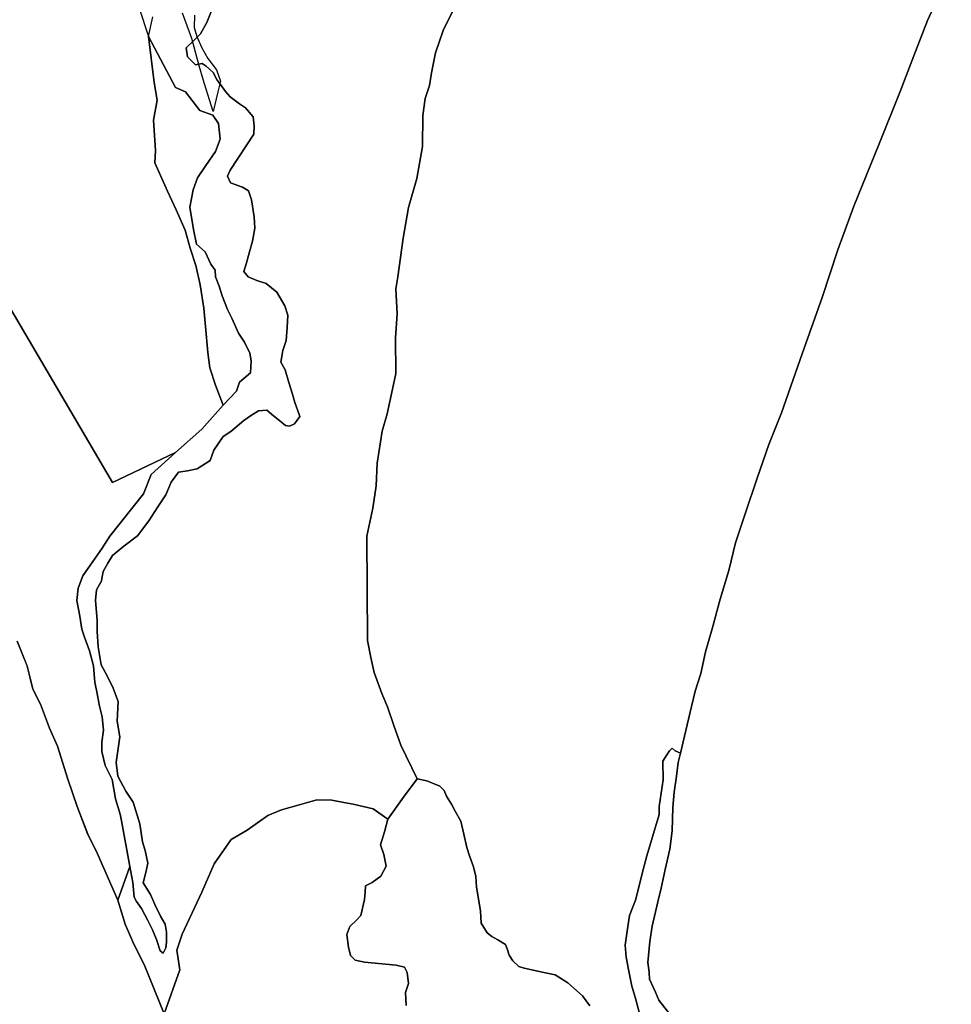
# Model space of a CAD drawing. Units: inches. Extents: x 485165 to 506436, y 6713855 to 6743297.
# Drawn here: x 502105 to 503525, y 6716789 to 6718290 of the extents above; entities that cross this region are included whole.
import ezdxf

# ---------------------------------------------------------------- set-up
doc = ezdxf.new("R2010")
doc.units = ezdxf.units.IN
doc.header["$MEASUREMENT"] = 0
doc.layers.add('DBO.Environment_Soil_poly', color=10, linetype='Continuous')

# ---------------------------------------------------------------- blocks, each defined once
blk = doc.blocks.new('Environment_Soil_poly_ACAD_1_FMEBLOCK53')
at = {"layer": 'DBO.Environment_Soil_poly'}
blk.add_lwpolyline([(488.7, -321.9), (504, -359.7), (512.6, -394.9), (524.5, -418), (538, -454.4), (550.2, -481.8), (565.9, -532.3), (580.2, -573.9), (596.5, -616.2), (611, -646), (642.2, -716.8), (653.5, -753), (666.5, -783.4), (682.3, -814.8), (712.7, -889.8)], dxfattribs=at)
blk = doc.blocks.new('Environment_Soil_poly_ACAD_1_FMEBLOCK54')
at = {"layer": 'DBO.Environment_Soil_poly'}
blk.add_lwpolyline([(488.7, -321.9), (504, -359.7), (512.6, -394.9), (524.5, -418), (538, -454.4), (550.2, -481.8), (565.9, -532.3), (580.2, -573.9), (596.5, -616.2), (611, -646), (642.2, -716.8), (653.5, -753), (666.5, -783.4), (682.3, -814.8), (712.7, -889.8)], dxfattribs=at)

msp = doc.modelspace()

# ---------------------------------------------------------------- linework, layer by layer
at = {"layer": 'DBO.Environment_Soil_poly'}
for points in [[(503525.0407, 6718366.7559), (503488.6683, 6718288.3318), (503470.2471, 6718241.1714), (503447.1092, 6718180.0739), (503415.2473, 6718100.3701), (503376.3681, 6718005.6594), (503352.3892, 6717939.1229), (503328.468, 6717866.4477), (503297.8017, 6717780.5652), (503266.3191, 6717690.4035), (503247.197, 6717642.3533), (503229.1139, 6717590.8638), (503211.6739, 6717537.9946), (503196.0233, 6717492.1139), (503185.9386, 6717449.9125), (503172.6298, 6717406.2314), (503160.426, 6717361.3805), (503150.5392, 6717325.9977), (503143.456, 6717293.0444), (503134.7237, 6717266.0299), (503126.4696, 6717231.9669), (503112.4599, 6717171.7191), (503104.1316, 6717175.1484), (503099.4727, 6717179.1576), (503095.7126, 6717175.1784), (503091.6804, 6717169.3996), (503085.7021, 6717159.3516), (503086.032, 6717130.9374), (503083.1707, 6717110.5716), (503079.6414, 6717090.4457), (503079.7486, 6717078.1782), (503069.6805, 6717044.395), (503060.8821, 6717015.121), (503055.2172, 6716992.3356), (503050.5831, 6716973.3895), (503043.9369, 6716947.9147), (503034.8418, 6716924.0995), (503031.2136, 6716900.5843), (503027.8575, 6716878.8687), (503029.6139, 6716860.6324), (503033.1761, 6716842.1162), (503038.371, 6716816.5114), (503043.3515, 6716799.7748), (503049.5276, 6716776.8595)], [(503525.0407, 6718366.7559), (503488.6683, 6718288.3318), (503470.2471, 6718241.1714), (503447.1092, 6718180.0739), (503415.2473, 6718100.3701), (503376.3681, 6718005.6594), (503352.3892, 6717939.1229), (503328.468, 6717866.4477), (503297.8017, 6717780.5652), (503266.3191, 6717690.4035), (503247.197, 6717642.3533), (503229.1139, 6717590.8638), (503211.6739, 6717537.9946), (503196.0233, 6717492.1139), (503185.9386, 6717449.9125), (503172.6298, 6717406.2314), (503160.426, 6717361.3805), (503150.5392, 6717325.9977), (503143.456, 6717293.0444), (503134.7237, 6717266.0299), (503126.4696, 6717231.9669), (503112.4599, 6717171.7191), (503104.1316, 6717175.1484), (503099.4727, 6717179.1576), (503095.7126, 6717175.1784), (503091.6804, 6717169.3996), (503085.7021, 6717159.3516), (503086.032, 6717130.9374), (503083.1707, 6717110.5716), (503079.6414, 6717090.4457), (503079.7486, 6717078.1782), (503069.6805, 6717044.395), (503060.8821, 6717015.121), (503055.2172, 6716992.3356), (503050.5831, 6716973.3895), (503043.9369, 6716947.9147), (503034.8418, 6716924.0995), (503031.2136, 6716900.5843), (503027.8575, 6716878.8687), (503029.6139, 6716860.6324), (503033.1761, 6716842.1162), (503038.371, 6716816.5114), (503043.3515, 6716799.7748), (503049.5276, 6716776.8595)], [(503093.8985, 6716776.6595), (503079.1797, 6716795.0458), (503074.0672, 6716807.2533), (503065.3102, 6716827.2892), (503064.7082, 6716838.207), (503062.3911, 6716852.824), (503065.574, 6716884.5376), (503069.2022, 6716908.0628), (503077.7696, 6716945.0653), (503082.6924, 6716965.831), (503088.9675, 6716994.4952), (503095.9929, 6717025.1889), (503099.7531, 6717053.2532), (503100.5364, 6717088.906), (503102.5731, 6717112.2512), (503106.4404, 6717136.4463), (503108.873, 6717157.742), (503112.4599, 6717171.7191), (503126.4696, 6717231.9669), (503134.7237, 6717266.0299), (503143.456, 6717293.0444), (503150.5392, 6717325.9977), (503160.426, 6717361.3805), (503172.6298, 6717406.2314), (503185.9386, 6717449.9125), (503196.0233, 6717492.1139), (503211.6739, 6717537.9946), (503229.1139, 6717590.8638), (503247.197, 6717642.3533), (503266.3191, 6717690.4035), (503297.8017, 6717780.5652), (503328.468, 6717866.4477), (503352.3892, 6717939.1229), (503376.3681, 6718005.6594), (503415.2473, 6718100.3701), (503447.1092, 6718180.0739), (503470.2471, 6718241.1714), (503488.6683, 6718288.3318), (503525.0407, 6718366.7559)], [(503093.8985, 6716776.6595), (503079.1797, 6716795.0458), (503074.0672, 6716807.2533), (503065.3102, 6716827.2892), (503064.7082, 6716838.207), (503062.3911, 6716852.824), (503065.574, 6716884.5376), (503069.2022, 6716908.0628), (503077.7696, 6716945.0653), (503082.6924, 6716965.831), (503088.9675, 6716994.4952), (503095.9929, 6717025.1889), (503099.7531, 6717053.2532), (503100.5364, 6717088.906), (503102.5731, 6717112.2512), (503106.4404, 6717136.4463), (503108.873, 6717157.742), (503112.4599, 6717171.7191), (503126.4696, 6717231.9669), (503134.7237, 6717266.0299), (503143.456, 6717293.0444), (503150.5392, 6717325.9977), (503160.426, 6717361.3805), (503172.6298, 6717406.2314), (503185.9386, 6717449.9125), (503196.0233, 6717492.1139), (503211.6739, 6717537.9946), (503229.1139, 6717590.8638), (503247.197, 6717642.3533), (503266.3191, 6717690.4035), (503297.8017, 6717780.5652), (503328.468, 6717866.4477), (503352.3892, 6717939.1229), (503376.3681, 6718005.6594), (503415.2473, 6718100.3701), (503447.1092, 6718180.0739), (503470.2471, 6718241.1714), (503488.6683, 6718288.3318), (503525.0407, 6718366.7559)], [(502287.5539, 6718307.318), (502301.5883, 6718263.8868), (502310.5433, 6718194.011), (502314.7817, 6718166.8066), (502309.1415, 6718136.7427), (502312.1595, 6718090.4721), (502311.4009, 6718071.616), (502330.4405, 6718028.2748), (502343.7576, 6717999.6606), (502357.4704, 6717968.9768), (502365.3369, 6717941.2225), (502373.6982, 6717914.8079), (502380.6165, 6717885.4938), (502385.9928, 6717849.8411), (502388.8376, 6717822.0068), (502392.0535, 6717782.5748), (502395.2529, 6717758.8196), (502403.6059, 6717732.425), (502415.5129, 6717702.0312), (502383.0408, 6717665.7386), (502343.0567, 6717629.8959), (502246.9761, 6717584.4051), (501861.6725, 6718239.8117)], [(502287.5539, 6718307.318), (502301.5883, 6718263.8868), (502310.5433, 6718194.011), (502314.7817, 6718166.8066), (502309.1415, 6718136.7427), (502312.1595, 6718090.4721), (502311.4009, 6718071.616), (502330.4405, 6718028.2748), (502343.7576, 6717999.6606), (502357.4704, 6717968.9768), (502365.3369, 6717941.2225), (502373.6982, 6717914.8079), (502380.6165, 6717885.4938), (502385.9928, 6717849.8411), (502388.8376, 6717822.0068), (502392.0535, 6717782.5748), (502395.2529, 6717758.8196), (502403.6059, 6717732.425), (502415.5129, 6717702.0312), (502383.0408, 6717665.7386), (502343.0567, 6717629.8959), (502246.9761, 6717584.4051), (501861.6725, 6718239.8117)], [(502398.7079, 6718305.8983), (502390.8413, 6718285.4524), (502381.004, 6718268.006), (502370.2185, 6718257.4281), (502358.9711, 6718246.6403), (502361.3294, 6718233.1431), (502373.2777, 6718220.7156), (502383.5932, 6718222.6652), (502389.8601, 6718218.836), (502400.5219, 6718209.178), (502406.5579, 6718197.4003), (502409.848, 6718192.7413), (502419.0586, 6718180.1839), (502426.1335, 6718172.2155), (502440.6297, 6718161.5376), (502449.7909, 6718155.109), (502461.2526, 6718141.3418), (502462.9182, 6718128.1045), (502462.1019, 6718115.387), (502426.1335, 6718060.0983), (502422.0024, 6718050.9102), (502426.719, 6718040.7522), (502444.7691, 6718034.5135), (502454.1777, 6718028.7647), (502458.8036, 6718015.1974), (502462.6132, 6717988.9328), (502463.7263, 6717972.0562), (502460.1889, 6717951.9303), (502455.8681, 6717935.9236), (502451.2916, 6717919.227), (502446.8141, 6717905.9597), (502453.419, 6717897.7913), (502466.7031, 6717892.1525), (502481.1498, 6717887.6134), (502497.4024, 6717874.3761), (502509.3424, 6717853.5403), (502514.1827, 6717839.5232), (502512.954, 6717820.4571), (502511.478, 6717800.7211), (502506.2584, 6717785.4242), (502503.2569, 6717767.7778), (502509.9773, 6717755.7402), (502515.5762, 6717736.4742), (502521.002, 6717718.7978), (502524.7291, 6717705.9504), (502531.5072, 6717687.7841), (502532.3318, 6717684.8047), (502524.0364, 6717673.677), (502516.6564, 6717670.2676), (502510.538, 6717671.3674), (502501.6325, 6717678.456), (502492.0426, 6717685.8145), (502482.2712, 6717694.7527), (502469.4819, 6717693.323), (502457.1874, 6717685.9744), (502446.9708, 6717679.0059), (502427.3622, 6717662.0993), (502415.752, 6717654.5009), (502401.2723, 6717633.7951), (502395.7971, 6717617.8183), (502375.8504, 6717605.2509), (502360.9584, 6717602.2915), (502347.4517, 6717599.982), (502336.0807, 6717584.6351), (502328.2389, 6717565.319), (502315.8784, 6717547.2827), (502302.281, 6717525.867), (502284.7833, 6717503.2116), (502264.2676, 6717487.0149), (502246.7782, 6717472.7678), (502239.8434, 6717461.1502), (502232.8674, 6717448.4128), (502229.6763, 6717432.3561), (502229.0001, 6717432.606), (502222.7415, 6717420.7484), (502221.1501, 6717404.8817), (502223.6981, 6717374.0979), (502223.6816, 6717357.2714), (502225.0586, 6717333.8061), (502229.5196, 6717306.1618), (502239.2827, 6717288.8053), (502248.1223, 6717271.0289), (502255.5023, 6717250.3431), (502254.1994, 6717220.5992), (502258.0832, 6717196.6041), (502252.6492, 6717157.662), (502255.2302, 6717136.4363), (502267.3598, 6717114.0109), (502278.4999, 6717097.3043), (502288.4939, 6717063.8111), (502292.7323, 6717036.6166), (502296.682, 6717023.3193), (502300.4669, 6717004.3332), (502297.5561, 6716990.0961), (502293.6888, 6716974.2993), (502304.7959, 6716956.4629), (502311.4338, 6716941.0161), (502320.2569, 6716923.2497), (502326.9773, 6716911.2321), (502329.3686, 6716898.8847), (502329.1624, 6716883.6478), (502328.008, 6716875.2795), (502324.1324, 6716866.7512), (502319.6714, 6716870.3005), (502313.7922, 6716887.7469), (502308.053, 6716902.4839), (502300.9369, 6716916.5611), (502296.3934, 6716925.1093), (502291.2068, 6716935.0373), (502283.5299, 6716945.5052), (502279.8523, 6716952.2138), (502277.7578, 6716974.7792), (502273.1979, 6716999.0243), (502260.3838, 6717068.7501), (502258.6027, 6717078.5781), (502251.5278, 6717102.2233), (502246.2092, 6717131.7073), (502235.8689, 6717152.713), (502230.7895, 6717174.4686), (502230.5009, 6717188.3457), (502233.0818, 6717206.912), (502230.9214, 6717227.2178), (502226.8232, 6717243.2646), (502222.7333, 6717267.7096), (502220.1029, 6717279.3872), (502217.86, 6717304.7021), (502211.6674, 6717327.6274), (502204.2791, 6717348.3232), (502200.2964, 6717360.4907), (502197.2207, 6717380.3667), (502192.6607, 6717404.6117), (502194.5737, 6717423.4279), (502201.6981, 6717441.8641), (502213.3495, 6717459.0106), (502231.3832, 6717484.1455), (502243.0593, 6717502.4418), (502293.8784, 6717566.8287), (502305.8761, 6717596.4827), (502343.0567, 6717629.8959), (502383.0408, 6717665.7386), (502415.5129, 6717702.0312), (502435.9296, 6717723.2269), (502440.6462, 6717737.194), (502456.9977, 6717751.4611), (502457.979, 6717769.8474), (502456.033, 6717781.275), (502448.0922, 6717798.3616), (502438.9064, 6717812.0488), (502428.8464, 6717834.8841), (502422.159, 6717848.0515), (502414.1029, 6717868.9872), (502409.5017, 6717883.6942), (502403.977, 6717897.9613), (502403.3503, 6717907.7493), (502396.7783, 6717917.0474), (502387.98, 6717935.9736), (502374.8526, 6717947.3013), (502370.4906, 6717969.9466), (502364.8422, 6718003.7798), (502369.9216, 6718030.2344), (502376.5925, 6718048.4507), (502388.9778, 6718067.6168), (502403.9275, 6718088.5425), (502410.8375, 6718107.4287), (502408.5699, 6718131.6037), (502399.821, 6718144.3811), (502379.7424, 6718151.3797), (502358.2125, 6718179.564), (502342.6773, 6718186.4226), (502301.5883, 6718263.8868), (502308.3581, 6718293.9307)], [(502398.7079, 6718305.8983), (502390.8413, 6718285.4524), (502381.004, 6718268.006), (502370.2185, 6718257.4281), (502358.9711, 6718246.6403), (502361.3294, 6718233.1431), (502373.2777, 6718220.7156), (502383.5932, 6718222.6652), (502389.8601, 6718218.836), (502400.5219, 6718209.178), (502406.5579, 6718197.4003), (502409.848, 6718192.7413), (502419.0586, 6718180.1839), (502426.1335, 6718172.2155), (502440.6297, 6718161.5376), (502449.7909, 6718155.109), (502461.2526, 6718141.3418), (502462.9182, 6718128.1045), (502462.1019, 6718115.387), (502426.1335, 6718060.0983), (502422.0024, 6718050.9102), (502426.719, 6718040.7522), (502444.7691, 6718034.5135), (502454.1777, 6718028.7647), (502458.8036, 6718015.1974), (502462.6132, 6717988.9328), (502463.7263, 6717972.0562), (502460.1889, 6717951.9303), (502455.8681, 6717935.9236), (502451.2916, 6717919.227), (502446.8141, 6717905.9597), (502453.419, 6717897.7913), (502466.7031, 6717892.1525), (502481.1498, 6717887.6134), (502497.4024, 6717874.3761), (502509.3424, 6717853.5403), (502514.1827, 6717839.5232), (502512.954, 6717820.4571), (502511.478, 6717800.7211), (502506.2584, 6717785.4242), (502503.2569, 6717767.7778), (502509.9773, 6717755.7402), (502515.5762, 6717736.4742), (502521.002, 6717718.7978), (502524.7291, 6717705.9504), (502531.5072, 6717687.7841), (502532.3318, 6717684.8047), (502524.0364, 6717673.677), (502516.6564, 6717670.2676), (502510.538, 6717671.3674), (502501.6325, 6717678.456), (502492.0426, 6717685.8145), (502482.2712, 6717694.7527), (502469.4819, 6717693.323), (502457.1874, 6717685.9744), (502446.9708, 6717679.0059), (502427.3622, 6717662.0993), (502415.752, 6717654.5009), (502401.2723, 6717633.7951), (502395.7971, 6717617.8183), (502375.8504, 6717605.2509), (502360.9584, 6717602.2915), (502347.4517, 6717599.982), (502336.0807, 6717584.6351), (502328.2389, 6717565.319), (502315.8784, 6717547.2827), (502302.281, 6717525.867), (502284.7833, 6717503.2116), (502264.2676, 6717487.0149), (502246.7782, 6717472.7678), (502239.8434, 6717461.1502), (502232.8674, 6717448.4128), (502229.6763, 6717432.3561), (502229.0001, 6717432.606), (502222.7415, 6717420.7484), (502221.1501, 6717404.8817), (502223.6981, 6717374.0979), (502223.6816, 6717357.2714), (502225.0586, 6717333.8061), (502229.5196, 6717306.1618), (502239.2827, 6717288.8053), (502248.1223, 6717271.0289), (502255.5023, 6717250.3431), (502254.1994, 6717220.5992), (502258.0832, 6717196.6041), (502252.6492, 6717157.662), (502255.2302, 6717136.4363), (502267.3598, 6717114.0109), (502278.4999, 6717097.3043), (502288.4939, 6717063.8111), (502292.7323, 6717036.6166), (502296.682, 6717023.3193), (502300.4669, 6717004.3332), (502297.5561, 6716990.0961), (502293.6888, 6716974.2993), (502304.7959, 6716956.4629), (502311.4338, 6716941.0161), (502320.2569, 6716923.2497), (502326.9773, 6716911.2321), (502329.3686, 6716898.8847), (502329.1624, 6716883.6478), (502328.008, 6716875.2795), (502324.1324, 6716866.7512), (502319.6714, 6716870.3005), (502313.7922, 6716887.7469), (502308.053, 6716902.4839), (502300.9369, 6716916.5611), (502296.3934, 6716925.1093), (502291.2068, 6716935.0373), (502283.5299, 6716945.5052), (502279.8523, 6716952.2138), (502277.7578, 6716974.7792), (502273.1979, 6716999.0243), (502260.3838, 6717068.7501), (502258.6027, 6717078.5781), (502251.5278, 6717102.2233), (502246.2092, 6717131.7073), (502235.8689, 6717152.713), (502230.7895, 6717174.4686), (502230.5009, 6717188.3457), (502233.0818, 6717206.912), (502230.9214, 6717227.2178), (502226.8232, 6717243.2646), (502222.7333, 6717267.7096), (502220.1029, 6717279.3872), (502217.86, 6717304.7021), (502211.6674, 6717327.6274), (502204.2791, 6717348.3232), (502200.2964, 6717360.4907), (502197.2207, 6717380.3667), (502192.6607, 6717404.6117), (502194.5737, 6717423.4279), (502201.6981, 6717441.8641), (502213.3495, 6717459.0106), (502231.3832, 6717484.1455), (502243.0593, 6717502.4418), (502293.8784, 6717566.8287), (502305.8761, 6717596.4827), (502343.0567, 6717629.8959), (502383.0408, 6717665.7386), (502415.5129, 6717702.0312), (502435.9296, 6717723.2269), (502440.6462, 6717737.194), (502456.9977, 6717751.4611), (502457.979, 6717769.8474), (502456.033, 6717781.275), (502448.0922, 6717798.3616), (502438.9064, 6717812.0488), (502428.8464, 6717834.8841), (502422.159, 6717848.0515), (502414.1029, 6717868.9872), (502409.5017, 6717883.6942), (502403.977, 6717897.9613), (502403.3503, 6717907.7493), (502396.7783, 6717917.0474), (502387.98, 6717935.9736), (502374.8526, 6717947.3013), (502370.4906, 6717969.9466), (502364.8422, 6718003.7798), (502369.9216, 6718030.2344), (502376.5925, 6718048.4507), (502388.9778, 6718067.6168), (502403.9275, 6718088.5425), (502410.8375, 6718107.4287), (502408.5699, 6718131.6037), (502399.821, 6718144.3811), (502379.7424, 6718151.3797), (502358.2125, 6718179.564), (502342.6773, 6718186.4226), (502301.5883, 6718263.8868), (502308.3581, 6718293.9307)], [(502764.4111, 6718300.8793), (502750.8796, 6718273.3449), (502739.2035, 6718239.3618), (502732.8625, 6718208.4081), (502730.0259, 6718189.162), (502723.5529, 6718169.3561), (502719.8505, 6718143.5513), (502719.4217, 6718096.2609), (502710.7389, 6718047.4209), (502698.098, 6718003.4698), (502689.7037, 6717956.4294), (502681.664, 6717897.7913), (502678.3987, 6717879.4751), (502680.5013, 6717841.2128), (502677.8709, 6717804.6903), (502678.3822, 6717750.5613), (502673.3604, 6717726.3762), (502665.4692, 6717689.1138), (502657.6604, 6717662.5292), (502650.1237, 6717613.6492), (502648.6806, 6717579.3561), (502643.3786, 6717544.9731), (502634.6462, 6717502.2718), (502635.6027, 6717343.5541), (502640.3276, 6717317.7194), (502645.374, 6717294.8341), (502657.446, 6717262.8706), (502665.9639, 6717242.1548), (502675.6363, 6717214.1205), (502686.3889, 6717183.7867), (502711.349, 6717132.5571), (502690.0665, 6717104.8027), (502666.5576, 6717070.9596), (502644.0135, 6717086.8764), (502613.7018, 6717094.1649), (502599.1891, 6717096.4244), (502581.3038, 6717099.9237), (502558.0835, 6717100.4036), (502533.2883, 6717093.4151), (502504.5927, 6717085.1967), (502483.3762, 6717076.5285), (502452.2316, 6717054.293), (502427.4529, 6717040.0259), (502401.5692, 6717002.8635), (502382.8099, 6716960.0022), (502353.199, 6716895.8753), (502344.9862, 6716871.3503), (502349.3812, 6716841.4364), (502325.6002, 6716774.41), (502295.1565, 6716849.4447), (502279.4235, 6716880.8383), (502266.3786, 6716911.2421), (502255.1065, 6716947.5048), (502273.1979, 6716999.0243), (502277.7578, 6716974.7792), (502279.8523, 6716952.2138), (502283.5299, 6716945.5052), (502291.2068, 6716935.0373), (502296.3934, 6716925.1093), (502300.9369, 6716916.5611), (502308.053, 6716902.4839), (502313.7922, 6716887.7469), (502319.6714, 6716870.3005), (502324.1324, 6716866.7512), (502328.008, 6716875.2795), (502329.1624, 6716883.6478), (502329.3686, 6716898.8847), (502326.9773, 6716911.2321), (502320.2569, 6716923.2497), (502311.4338, 6716941.0161), (502304.7959, 6716956.4629), (502293.6888, 6716974.2993), (502297.5561, 6716990.0961), (502300.4669, 6717004.3332), (502296.682, 6717023.3193), (502292.7323, 6717036.6166), (502288.4939, 6717063.8111), (502278.4999, 6717097.3043), (502267.3598, 6717114.0109), (502255.2302, 6717136.4363), (502252.6492, 6717157.662), (502258.0832, 6717196.6041), (502254.1994, 6717220.5992), (502255.5023, 6717250.3431), (502248.1223, 6717271.0289), (502239.2827, 6717288.8053), (502229.5196, 6717306.1618), (502225.0586, 6717333.8061), (502223.6816, 6717357.2714), (502223.6981, 6717374.0979), (502221.1501, 6717404.8817), (502222.7415, 6717420.7484), (502229.0001, 6717432.606), (502229.6763, 6717432.3561), (502232.8674, 6717448.4128), (502239.8434, 6717461.1502), (502246.7782, 6717472.7678), (502264.2676, 6717487.0149), (502284.7833, 6717503.2116), (502302.281, 6717525.867), (502315.8784, 6717547.2827), (502328.2389, 6717565.319), (502336.0807, 6717584.6351), (502347.4517, 6717599.982), (502360.9584, 6717602.2915), (502375.8504, 6717605.2509), (502395.7971, 6717617.8183), (502401.2723, 6717633.7951), (502415.752, 6717654.5009), (502427.3622, 6717662.0993), (502446.9708, 6717679.0059), (502457.1874, 6717685.9744), (502469.4819, 6717693.323), (502482.2712, 6717694.7527), (502492.0426, 6717685.8145), (502501.6325, 6717678.456), (502510.538, 6717671.3674), (502516.6564, 6717670.2676), (502524.0364, 6717673.677), (502532.3318, 6717684.8047), (502531.5072, 6717687.7841), (502524.7291, 6717705.9504), (502521.002, 6717718.7978), (502515.5762, 6717736.4742), (502509.9773, 6717755.7402), (502503.2569, 6717767.7778), (502506.2584, 6717785.4242), (502511.478, 6717800.7211), (502512.954, 6717820.4571), (502514.1827, 6717839.5232), (502509.3424, 6717853.5403), (502497.4024, 6717874.3761), (502481.1498, 6717887.6134), (502466.7031, 6717892.1525), (502453.419, 6717897.7913), (502446.8141, 6717905.9597), (502451.2916, 6717919.227), (502455.8681, 6717935.9236), (502460.1889, 6717951.9303), (502463.7263, 6717972.0562), (502462.6132, 6717988.9328), (502458.8036, 6718015.1974), (502454.1777, 6718028.7647), (502444.7691, 6718034.5135), (502426.719, 6718040.7522), (502422.0024, 6718050.9102), (502426.1335, 6718060.0983), (502462.1019, 6718115.387), (502462.9182, 6718128.1045), (502461.2526, 6718141.3418), (502449.7909, 6718155.109), (502440.6297, 6718161.5376), (502426.1335, 6718172.2155), (502419.0586, 6718180.1839), (502409.848, 6718192.7413), (502406.5579, 6718197.4003), (502400.5219, 6718209.178), (502389.8601, 6718218.836), (502383.5932, 6718222.6652), (502373.2777, 6718220.7156), (502361.3294, 6718233.1431), (502358.9711, 6718246.6403), (502370.2185, 6718257.4281), (502381.004, 6718268.006), (502390.8413, 6718285.4524), (502398.7079, 6718305.8983)], [(502764.4111, 6718300.8793), (502750.8796, 6718273.3449), (502739.2035, 6718239.3618), (502732.8625, 6718208.4081), (502730.0259, 6718189.162), (502723.5529, 6718169.3561), (502719.8505, 6718143.5513), (502719.4217, 6718096.2609), (502710.7389, 6718047.4209), (502698.098, 6718003.4698), (502689.7037, 6717956.4294), (502681.664, 6717897.7913), (502678.3987, 6717879.4751), (502680.5013, 6717841.2128), (502677.8709, 6717804.6903), (502678.3822, 6717750.5613), (502673.3604, 6717726.3762), (502665.4692, 6717689.1138), (502657.6604, 6717662.5292), (502650.1237, 6717613.6492), (502648.6806, 6717579.3561), (502643.3786, 6717544.9731), (502634.6462, 6717502.2718), (502635.6027, 6717343.5541), (502640.3276, 6717317.7194), (502645.374, 6717294.8341), (502657.446, 6717262.8706), (502665.9639, 6717242.1548), (502675.6363, 6717214.1205), (502686.3889, 6717183.7867), (502711.349, 6717132.5571), (502690.0665, 6717104.8027), (502666.5576, 6717070.9596), (502644.0135, 6717086.8764), (502613.7018, 6717094.1649), (502599.1891, 6717096.4244), (502581.3038, 6717099.9237), (502558.0835, 6717100.4036), (502533.2883, 6717093.4151), (502504.5927, 6717085.1967), (502483.3762, 6717076.5285), (502452.2316, 6717054.293), (502427.4529, 6717040.0259), (502401.5692, 6717002.8635), (502382.8099, 6716960.0022), (502353.199, 6716895.8753), (502344.9862, 6716871.3503), (502349.3812, 6716841.4364), (502325.6002, 6716774.41), (502295.1565, 6716849.4447), (502279.4235, 6716880.8383), (502266.3786, 6716911.2421), (502255.1065, 6716947.5048), (502273.1979, 6716999.0243), (502277.7578, 6716974.7792), (502279.8523, 6716952.2138), (502283.5299, 6716945.5052), (502291.2068, 6716935.0373), (502296.3934, 6716925.1093), (502300.9369, 6716916.5611), (502308.053, 6716902.4839), (502313.7922, 6716887.7469), (502319.6714, 6716870.3005), (502324.1324, 6716866.7512), (502328.008, 6716875.2795), (502329.1624, 6716883.6478), (502329.3686, 6716898.8847), (502326.9773, 6716911.2321), (502320.2569, 6716923.2497), (502311.4338, 6716941.0161), (502304.7959, 6716956.4629), (502293.6888, 6716974.2993), (502297.5561, 6716990.0961), (502300.4669, 6717004.3332), (502296.682, 6717023.3193), (502292.7323, 6717036.6166), (502288.4939, 6717063.8111), (502278.4999, 6717097.3043), (502267.3598, 6717114.0109), (502255.2302, 6717136.4363), (502252.6492, 6717157.662), (502258.0832, 6717196.6041), (502254.1994, 6717220.5992), (502255.5023, 6717250.3431), (502248.1223, 6717271.0289), (502239.2827, 6717288.8053), (502229.5196, 6717306.1618), (502225.0586, 6717333.8061), (502223.6816, 6717357.2714), (502223.6981, 6717374.0979), (502221.1501, 6717404.8817), (502222.7415, 6717420.7484), (502229.0001, 6717432.606), (502229.6763, 6717432.3561), (502232.8674, 6717448.4128), (502239.8434, 6717461.1502), (502246.7782, 6717472.7678), (502264.2676, 6717487.0149), (502284.7833, 6717503.2116), (502302.281, 6717525.867), (502315.8784, 6717547.2827), (502328.2389, 6717565.319), (502336.0807, 6717584.6351), (502347.4517, 6717599.982), (502360.9584, 6717602.2915), (502375.8504, 6717605.2509), (502395.7971, 6717617.8183), (502401.2723, 6717633.7951), (502415.752, 6717654.5009), (502427.3622, 6717662.0993), (502446.9708, 6717679.0059), (502457.1874, 6717685.9744), (502469.4819, 6717693.323), (502482.2712, 6717694.7527), (502492.0426, 6717685.8145), (502501.6325, 6717678.456), (502510.538, 6717671.3674), (502516.6564, 6717670.2676), (502524.0364, 6717673.677), (502532.3318, 6717684.8047), (502531.5072, 6717687.7841), (502524.7291, 6717705.9504), (502521.002, 6717718.7978), (502515.5762, 6717736.4742), (502509.9773, 6717755.7402), (502503.2569, 6717767.7778), (502506.2584, 6717785.4242), (502511.478, 6717800.7211), (502512.954, 6717820.4571), (502514.1827, 6717839.5232), (502509.3424, 6717853.5403), (502497.4024, 6717874.3761), (502481.1498, 6717887.6134), (502466.7031, 6717892.1525), (502453.419, 6717897.7913), (502446.8141, 6717905.9597), (502451.2916, 6717919.227), (502455.8681, 6717935.9236), (502460.1889, 6717951.9303), (502463.7263, 6717972.0562), (502462.6132, 6717988.9328), (502458.8036, 6718015.1974), (502454.1777, 6718028.7647), (502444.7691, 6718034.5135), (502426.719, 6718040.7522), (502422.0024, 6718050.9102), (502426.1335, 6718060.0983), (502462.1019, 6718115.387), (502462.9182, 6718128.1045), (502461.2526, 6718141.3418), (502449.7909, 6718155.109), (502440.6297, 6718161.5376), (502426.1335, 6718172.2155), (502419.0586, 6718180.1839), (502409.848, 6718192.7413), (502406.5579, 6718197.4003), (502400.5219, 6718209.178), (502389.8601, 6718218.836), (502383.5932, 6718222.6652), (502373.2777, 6718220.7156), (502361.3294, 6718233.1431), (502358.9711, 6718246.6403), (502370.2185, 6718257.4281), (502381.004, 6718268.006), (502390.8413, 6718285.4524), (502398.7079, 6718305.8983)], [(502371.9996, 6718296.5302), (502371.241, 6718277.674), (502375.4133, 6718263.9068), (502382.8923, 6718246.6003), (502392.0122, 6718230.6236), (502405.1891, 6718213.1571), (502411.5301, 6718195.9007), (502407.2011, 6718179.8839), (502400.4312, 6718149.84), (502386.3968, 6718193.2712), (502378.7034, 6718219.4459), (502367.8024, 6718260.9574), (502353.6443, 6718299.8295)], [(502371.9996, 6718296.5302), (502371.241, 6718277.674), (502375.4133, 6718263.9068), (502382.8923, 6718246.6003), (502392.0122, 6718230.6236), (502405.1891, 6718213.1571), (502411.5301, 6718195.9007), (502407.2011, 6718179.8839), (502400.4312, 6718149.84), (502386.3968, 6718193.2712), (502378.7034, 6718219.4459), (502367.8024, 6718260.9574), (502353.6443, 6718299.8295)], [(502974.2513, 6716786.8575), (502962.8391, 6716801.7544), (502940.6412, 6716821.7404), (502921.6263, 6716833.6779), (502904.2111, 6716837.3872), (502874.1303, 6716844.1958), (502866.2307, 6716846.7153), (502857.1521, 6716855.4035), (502851.4707, 6716863.9818), (502848.0981, 6716873.6298), (502845.5584, 6716880.2884), (502833.9235, 6716887.237), (502824.7377, 6716892.516), (502817.8276, 6716897.7249), (502808.6912, 6716912.5519), (502807.644, 6716931.668), (502801.5998, 6716967.5407), (502800.701, 6716983.9273), (502796.7925, 6716998.3644), (502790.6576, 6717015.141), (502786.9305, 6717027.9784), (502782.0407, 6717048.1343), (502777.8188, 6717068.0402), (502768.9298, 6717083.5271), (502763.5287, 6717093.935), (502755.6787, 6717105.9825), (502752.0588, 6717114.9607), (502745.6518, 6717121.5193), (502725.6061, 6717129.6277), (502711.349, 6717132.5571), (502686.3889, 6717183.7867), (502675.6363, 6717214.1205), (502665.9639, 6717242.1548), (502657.446, 6717262.8706), (502645.374, 6717294.8341), (502640.3276, 6717317.7194), (502635.6027, 6717343.5541), (502634.6462, 6717502.2718), (502643.3786, 6717544.9731), (502648.6806, 6717579.3561), (502650.1237, 6717613.6492), (502657.6604, 6717662.5292), (502665.4692, 6717689.1138), (502673.3604, 6717726.3762), (502678.3822, 6717750.5613), (502677.8709, 6717804.6903), (502680.5013, 6717841.2128), (502678.3987, 6717879.4751), (502681.664, 6717897.7913), (502689.7037, 6717956.4294), (502698.098, 6718003.4698), (502710.7389, 6718047.4209), (502719.4217, 6718096.2609), (502719.8505, 6718143.5513), (502723.5529, 6718169.3561), (502730.0259, 6718189.162), (502732.8625, 6718208.4081), (502739.2035, 6718239.3618), (502750.8796, 6718273.3449), (502764.4111, 6718300.8793)], [(502974.2513, 6716786.8575), (502962.8391, 6716801.7544), (502940.6412, 6716821.7404), (502921.6263, 6716833.6779), (502904.2111, 6716837.3872), (502874.1303, 6716844.1958), (502866.2307, 6716846.7153), (502857.1521, 6716855.4035), (502851.4707, 6716863.9818), (502848.0981, 6716873.6298), (502845.5584, 6716880.2884), (502833.9235, 6716887.237), (502824.7377, 6716892.516), (502817.8276, 6716897.7249), (502808.6912, 6716912.5519), (502807.644, 6716931.668), (502801.5998, 6716967.5407), (502800.701, 6716983.9273), (502796.7925, 6716998.3644), (502790.6576, 6717015.141), (502786.9305, 6717027.9784), (502782.0407, 6717048.1343), (502777.8188, 6717068.0402), (502768.9298, 6717083.5271), (502763.5287, 6717093.935), (502755.6787, 6717105.9825), (502752.0588, 6717114.9607), (502745.6518, 6717121.5193), (502725.6061, 6717129.6277), (502711.349, 6717132.5571), (502686.3889, 6717183.7867), (502675.6363, 6717214.1205), (502665.9639, 6717242.1548), (502657.446, 6717262.8706), (502645.374, 6717294.8341), (502640.3276, 6717317.7194), (502635.6027, 6717343.5541), (502634.6462, 6717502.2718), (502643.3786, 6717544.9731), (502648.6806, 6717579.3561), (502650.1237, 6717613.6492), (502657.6604, 6717662.5292), (502665.4692, 6717689.1138), (502673.3604, 6717726.3762), (502678.3822, 6717750.5613), (502677.8709, 6717804.6903), (502680.5013, 6717841.2128), (502678.3987, 6717879.4751), (502681.664, 6717897.7913), (502689.7037, 6717956.4294), (502698.098, 6718003.4698), (502710.7389, 6718047.4209), (502719.4217, 6718096.2609), (502719.8505, 6718143.5513), (502723.5529, 6718169.3561), (502730.0259, 6718189.162), (502732.8625, 6718208.4081), (502739.2035, 6718239.3618), (502750.8796, 6718273.3449), (502764.4111, 6718300.8793)], [(501861.6725, 6718239.8117), (502246.9761, 6717584.4051), (502343.0567, 6717629.8959), (502305.8761, 6717596.4827), (502293.8784, 6717566.8287), (502243.0593, 6717502.4418), (502231.3832, 6717484.1455), (502213.3495, 6717459.0106), (502201.6981, 6717441.8641), (502194.5737, 6717423.4279), (502192.6607, 6717404.6117), (502197.2207, 6717380.3667), (502200.2964, 6717360.4907), (502204.2791, 6717348.3232), (502211.6674, 6717327.6274), (502217.86, 6717304.7021), (502220.1029, 6717279.3872), (502222.7333, 6717267.7096), (502226.8232, 6717243.2646), (502230.9214, 6717227.2178), (502233.0818, 6717206.912), (502230.5009, 6717188.3457), (502230.7895, 6717174.4686), (502235.8689, 6717152.713), (502246.2092, 6717131.7073), (502251.5278, 6717102.2233), (502258.6027, 6717078.5781), (502260.3838, 6717068.7501), (502273.1979, 6716999.0243), (502255.1065, 6716947.5048), (502223.863, 6717018.2504), (502209.4327, 6717048.0243), (502193.0895, 6717090.3457), (502178.7829, 6717131.9372), (502163.1241, 6717182.4369), (502150.912, 6717209.8714), (502137.3641, 6717246.214), (502125.4818, 6717269.3093), (502116.9061, 6717304.6021), (502101.5689, 6717342.3644)], [(501861.6725, 6718239.8117), (502246.9761, 6717584.4051), (502343.0567, 6717629.8959), (502305.8761, 6717596.4827), (502293.8784, 6717566.8287), (502243.0593, 6717502.4418), (502231.3832, 6717484.1455), (502213.3495, 6717459.0106), (502201.6981, 6717441.8641), (502194.5737, 6717423.4279), (502192.6607, 6717404.6117), (502197.2207, 6717380.3667), (502200.2964, 6717360.4907), (502204.2791, 6717348.3232), (502211.6674, 6717327.6274), (502217.86, 6717304.7021), (502220.1029, 6717279.3872), (502222.7333, 6717267.7096), (502226.8232, 6717243.2646), (502230.9214, 6717227.2178), (502233.0818, 6717206.912), (502230.5009, 6717188.3457), (502230.7895, 6717174.4686), (502235.8689, 6717152.713), (502246.2092, 6717131.7073), (502251.5278, 6717102.2233), (502258.6027, 6717078.5781), (502260.3838, 6717068.7501), (502273.1979, 6716999.0243), (502255.1065, 6716947.5048), (502223.863, 6717018.2504), (502209.4327, 6717048.0243), (502193.0895, 6717090.3457), (502178.7829, 6717131.9372), (502163.1241, 6717182.4369), (502150.912, 6717209.8714), (502137.3641, 6717246.214), (502125.4818, 6717269.3093), (502116.9061, 6717304.6021), (502101.5689, 6717342.3644)], [(503049.5276, 6716776.8595), (503043.3515, 6716799.7748), (503038.371, 6716816.5114), (503033.1761, 6716842.1162), (503029.6139, 6716860.6324), (503027.8575, 6716878.8687), (503031.2136, 6716900.5843), (503034.8418, 6716924.0995), (503043.9369, 6716947.9147), (503050.5831, 6716973.3895), (503055.2172, 6716992.3356), (503060.8821, 6717015.121), (503069.6805, 6717044.395), (503079.7486, 6717078.1782), (503079.6414, 6717090.4457), (503083.1707, 6717110.5716), (503086.032, 6717130.9374), (503085.7021, 6717159.3516), (503091.6804, 6717169.3996), (503095.7126, 6717175.1784), (503099.4727, 6717179.1576), (503104.1316, 6717175.1484), (503112.4599, 6717171.7191), (503108.873, 6717157.742), (503106.4404, 6717136.4463), (503102.5731, 6717112.2512), (503100.5364, 6717088.906), (503099.7531, 6717053.2532), (503095.9929, 6717025.1889), (503088.9675, 6716994.4952), (503082.6924, 6716965.831), (503077.7696, 6716945.0653), (503069.2022, 6716908.0628), (503065.574, 6716884.5376), (503062.3911, 6716852.824), (503064.7082, 6716838.207), (503065.3102, 6716827.2892), (503074.0672, 6716807.2533), (503079.1797, 6716795.0458), (503093.8985, 6716776.6595)], [(503049.5276, 6716776.8595), (503043.3515, 6716799.7748), (503038.371, 6716816.5114), (503033.1761, 6716842.1162), (503029.6139, 6716860.6324), (503027.8575, 6716878.8687), (503031.2136, 6716900.5843), (503034.8418, 6716924.0995), (503043.9369, 6716947.9147), (503050.5831, 6716973.3895), (503055.2172, 6716992.3356), (503060.8821, 6717015.121), (503069.6805, 6717044.395), (503079.7486, 6717078.1782), (503079.6414, 6717090.4457), (503083.1707, 6717110.5716), (503086.032, 6717130.9374), (503085.7021, 6717159.3516), (503091.6804, 6717169.3996), (503095.7126, 6717175.1784), (503099.4727, 6717179.1576), (503104.1316, 6717175.1484), (503112.4599, 6717171.7191), (503108.873, 6717157.742), (503106.4404, 6717136.4463), (503102.5731, 6717112.2512), (503100.5364, 6717088.906), (503099.7531, 6717053.2532), (503095.9929, 6717025.1889), (503088.9675, 6716994.4952), (503082.6924, 6716965.831), (503077.7696, 6716945.0653), (503069.2022, 6716908.0628), (503065.574, 6716884.5376), (503062.3911, 6716852.824), (503064.7082, 6716838.207), (503065.3102, 6716827.2892), (503074.0672, 6716807.2533), (503079.1797, 6716795.0458), (503093.8985, 6716776.6595)], [(502694.4616, 6716786.9074), (502693.4391, 6716807.1733), (502697.7022, 6716820.9005), (502696.119, 6716837.5371), (502691.7981, 6716845.6255), (502679.1408, 6716848.7449), (502630.9933, 6716853.3839), (502616.728, 6716856.3133), (502609.4222, 6716863.5818), (502606.3712, 6716876.1693), (502603.716, 6716895.1154), (502608.6223, 6716907.4729), (502618.6905, 6716917.1709), (502625.5016, 6716924.2295), (502630.9686, 6716948.6245), (502631.9663, 6716959.7223), (502632.4775, 6716969.4803), (502642.4138, 6716974.6392), (502655.8875, 6716984.2273), (502663.853, 6716999.6741), (502660.2413, 6717017.0606), (502655.4422, 6717032.1975), (502661.4617, 6717051.8035), (502666.5576, 6717070.9596), (502690.0665, 6717104.8027), (502711.349, 6717132.5571), (502725.6061, 6717129.6277), (502745.6518, 6717121.5193), (502752.0588, 6717114.9607), (502755.6787, 6717105.9825), (502763.5287, 6717093.935), (502768.9298, 6717083.5271), (502777.8188, 6717068.0402), (502782.0407, 6717048.1343), (502786.9305, 6717027.9784), (502790.6576, 6717015.141), (502796.7925, 6716998.3644), (502800.701, 6716983.9273), (502801.5998, 6716967.5407), (502807.644, 6716931.668), (502808.6912, 6716912.5519), (502817.8276, 6716897.7249), (502824.7377, 6716892.516), (502833.9235, 6716887.237), (502845.5584, 6716880.2884), (502848.0981, 6716873.6298), (502851.4707, 6716863.9818), (502857.1521, 6716855.4035), (502866.2307, 6716846.7153), (502874.1303, 6716844.1958), (502904.2111, 6716837.3872), (502921.6263, 6716833.6779), (502940.6412, 6716821.7404), (502962.8391, 6716801.7544), (502974.2513, 6716786.8575)], [(502694.4616, 6716786.9074), (502693.4391, 6716807.1733), (502697.7022, 6716820.9005), (502696.119, 6716837.5371), (502691.7981, 6716845.6255), (502679.1408, 6716848.7449), (502630.9933, 6716853.3839), (502616.728, 6716856.3133), (502609.4222, 6716863.5818), (502606.3712, 6716876.1693), (502603.716, 6716895.1154), (502608.6223, 6716907.4729), (502618.6905, 6716917.1709), (502625.5016, 6716924.2295), (502630.9686, 6716948.6245), (502631.9663, 6716959.7223), (502632.4775, 6716969.4803), (502642.4138, 6716974.6392), (502655.8875, 6716984.2273), (502663.853, 6716999.6741), (502660.2413, 6717017.0606), (502655.4422, 6717032.1975), (502661.4617, 6717051.8035), (502666.5576, 6717070.9596), (502690.0665, 6717104.8027), (502711.349, 6717132.5571), (502725.6061, 6717129.6277), (502745.6518, 6717121.5193), (502752.0588, 6717114.9607), (502755.6787, 6717105.9825), (502763.5287, 6717093.935), (502768.9298, 6717083.5271), (502777.8188, 6717068.0402), (502782.0407, 6717048.1343), (502786.9305, 6717027.9784), (502790.6576, 6717015.141), (502796.7925, 6716998.3644), (502800.701, 6716983.9273), (502801.5998, 6716967.5407), (502807.644, 6716931.668), (502808.6912, 6716912.5519), (502817.8276, 6716897.7249), (502824.7377, 6716892.516), (502833.9235, 6716887.237), (502845.5584, 6716880.2884), (502848.0981, 6716873.6298), (502851.4707, 6716863.9818), (502857.1521, 6716855.4035), (502866.2307, 6716846.7153), (502874.1303, 6716844.1958), (502904.2111, 6716837.3872), (502921.6263, 6716833.6779), (502940.6412, 6716821.7404), (502962.8391, 6716801.7544), (502974.2513, 6716786.8575)], [(502325.6002, 6716774.41), (502349.3812, 6716841.4364), (502344.9862, 6716871.3503), (502353.199, 6716895.8753), (502382.8099, 6716960.0022), (502401.5692, 6717002.8635), (502427.4529, 6717040.0259), (502452.2316, 6717054.293), (502483.3762, 6717076.5285), (502504.5927, 6717085.1967), (502533.2883, 6717093.4151), (502558.0835, 6717100.4036), (502581.3038, 6717099.9237), (502599.1891, 6717096.4244), (502613.7018, 6717094.1649), (502644.0135, 6717086.8764), (502666.5576, 6717070.9596), (502661.4617, 6717051.8035), (502655.4422, 6717032.1975), (502660.2413, 6717017.0606), (502663.853, 6716999.6741), (502655.8875, 6716984.2273), (502642.4138, 6716974.6392), (502632.4775, 6716969.4803), (502631.9663, 6716959.7223), (502630.9686, 6716948.6245), (502625.5016, 6716924.2295), (502618.6905, 6716917.1709), (502608.6223, 6716907.4729), (502603.716, 6716895.1154), (502606.3712, 6716876.1693), (502609.4222, 6716863.5818), (502616.728, 6716856.3133), (502630.9933, 6716853.3839), (502679.1408, 6716848.7449), (502691.7981, 6716845.6255), (502696.119, 6716837.5371), (502697.7022, 6716820.9005), (502693.4391, 6716807.1733), (502694.4616, 6716786.9074)], [(502325.6002, 6716774.41), (502349.3812, 6716841.4364), (502344.9862, 6716871.3503), (502353.199, 6716895.8753), (502382.8099, 6716960.0022), (502401.5692, 6717002.8635), (502427.4529, 6717040.0259), (502452.2316, 6717054.293), (502483.3762, 6717076.5285), (502504.5927, 6717085.1967), (502533.2883, 6717093.4151), (502558.0835, 6717100.4036), (502581.3038, 6717099.9237), (502599.1891, 6717096.4244), (502613.7018, 6717094.1649), (502644.0135, 6717086.8764), (502666.5576, 6717070.9596), (502661.4617, 6717051.8035), (502655.4422, 6717032.1975), (502660.2413, 6717017.0606), (502663.853, 6716999.6741), (502655.8875, 6716984.2273), (502642.4138, 6716974.6392), (502632.4775, 6716969.4803), (502631.9663, 6716959.7223), (502630.9686, 6716948.6245), (502625.5016, 6716924.2295), (502618.6905, 6716917.1709), (502608.6223, 6716907.4729), (502603.716, 6716895.1154), (502606.3712, 6716876.1693), (502609.4222, 6716863.5818), (502616.728, 6716856.3133), (502630.9933, 6716853.3839), (502679.1408, 6716848.7449), (502691.7981, 6716845.6255), (502696.119, 6716837.5371), (502697.7022, 6716820.9005), (502693.4391, 6716807.1733), (502694.4616, 6716786.9074)]]:
    msp.add_lwpolyline(points, dxfattribs=at)
msp.add_lwpolyline([(502415.5129, 6717702.0312), (502403.6059, 6717732.425), (502395.2529, 6717758.8196), (502392.0535, 6717782.5748), (502388.8376, 6717822.0068), (502385.9928, 6717849.8411), (502380.6165, 6717885.4938), (502373.6982, 6717914.8079), (502365.3369, 6717941.2225), (502357.4704, 6717968.9768), (502343.7576, 6717999.6606), (502330.4405, 6718028.2748), (502311.4009, 6718071.616), (502312.1595, 6718090.4721), (502309.1415, 6718136.7427), (502314.7817, 6718166.8066), (502310.5433, 6718194.011), (502301.5883, 6718263.8868), (502342.6773, 6718186.4226), (502358.2125, 6718179.564), (502379.7424, 6718151.3797), (502399.821, 6718144.3811), (502408.5699, 6718131.6037), (502410.8375, 6718107.4287), (502403.9275, 6718088.5425), (502388.9778, 6718067.6168), (502376.5925, 6718048.4507), (502369.9216, 6718030.2344), (502364.8422, 6718003.7798), (502370.4906, 6717969.9466), (502374.8526, 6717947.3013), (502387.98, 6717935.9736), (502396.7783, 6717917.0474), (502403.3503, 6717907.7493), (502403.977, 6717897.9613), (502409.5017, 6717883.6942), (502414.1029, 6717868.9872), (502422.159, 6717848.0515), (502428.8464, 6717834.8841), (502438.9064, 6717812.0488), (502448.0922, 6717798.3616), (502456.033, 6717781.275), (502457.979, 6717769.8474), (502456.9977, 6717751.4611), (502440.6462, 6717737.194), (502435.9296, 6717723.2269)], close=True, dxfattribs=at)
msp.add_lwpolyline([(502415.5129, 6717702.0312), (502403.6059, 6717732.425), (502395.2529, 6717758.8196), (502392.0535, 6717782.5748), (502388.8376, 6717822.0068), (502385.9928, 6717849.8411), (502380.6165, 6717885.4938), (502373.6982, 6717914.8079), (502365.3369, 6717941.2225), (502357.4704, 6717968.9768), (502343.7576, 6717999.6606), (502330.4405, 6718028.2748), (502311.4009, 6718071.616), (502312.1595, 6718090.4721), (502309.1415, 6718136.7427), (502314.7817, 6718166.8066), (502310.5433, 6718194.011), (502301.5883, 6718263.8868), (502342.6773, 6718186.4226), (502358.2125, 6718179.564), (502379.7424, 6718151.3797), (502399.821, 6718144.3811), (502408.5699, 6718131.6037), (502410.8375, 6718107.4287), (502403.9275, 6718088.5425), (502388.9778, 6718067.6168), (502376.5925, 6718048.4507), (502369.9216, 6718030.2344), (502364.8422, 6718003.7798), (502370.4906, 6717969.9466), (502374.8526, 6717947.3013), (502387.98, 6717935.9736), (502396.7783, 6717917.0474), (502403.3503, 6717907.7493), (502403.977, 6717897.9613), (502409.5017, 6717883.6942), (502414.1029, 6717868.9872), (502422.159, 6717848.0515), (502428.8464, 6717834.8841), (502438.9064, 6717812.0488), (502448.0922, 6717798.3616), (502456.033, 6717781.275), (502457.979, 6717769.8474), (502456.9977, 6717751.4611), (502440.6462, 6717737.194), (502435.9296, 6717723.2269)], close=True, dxfattribs=at)

# ---------------------------------------------------------------- block references
for name in ['Environment_Soil_poly_ACAD_1_FMEBLOCK53', 'Environment_Soil_poly_ACAD_1_FMEBLOCK54']:
    msp.add_blockref(name, (501612.8831, 6717664.2589), dxfattribs=at)

doc.saveas('drawing.dxf')
